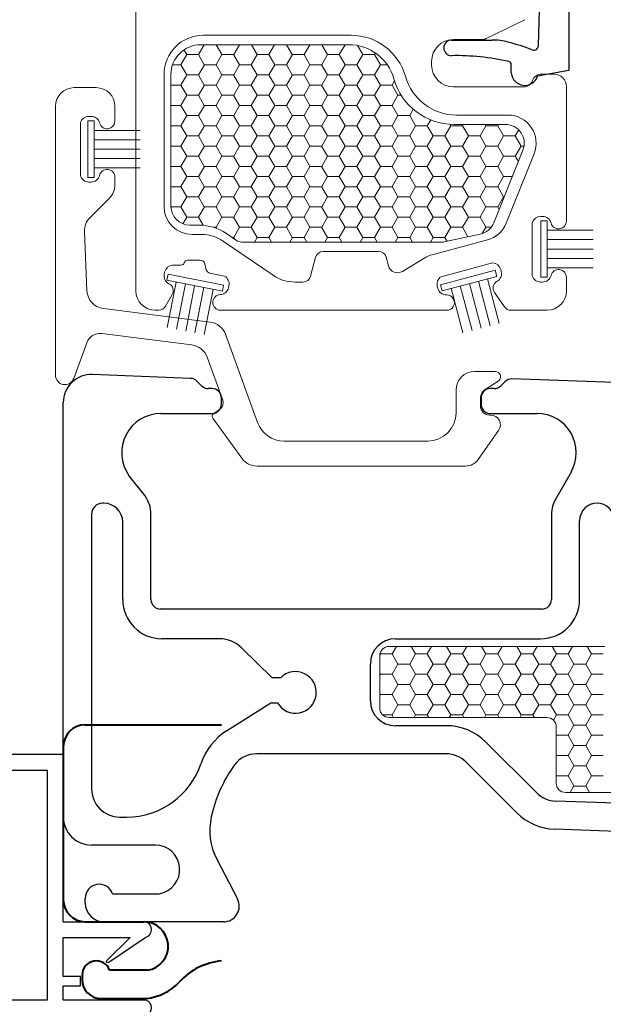
# Model space of a CAD drawing. Units: inches. Extents: x -498 to 909, y 157 to 829.
# Drawn here: x 551 to 553, y 274 to 277 of the extents above; entities that cross this region are included whole.
import ezdxf

# ---------------------------------------------------------------- set-up
doc = ezdxf.new("R2010")
doc.units = ezdxf.units.IN
doc.header["$MEASUREMENT"] = 0
for name, color, linetype, lineweight in [('1', 2, 'Continuous', 9), ('3', 3, 'Continuous', 18), ('4', 4, 'Continuous', 25), ('5', 5, 'Continuous', 30), ('Cross Section Frame', 255, 'Continuous', 40)]:
    doc.layers.add(name, color=color, linetype=linetype, lineweight=lineweight)
doc.layers.add('Drywall Return', color=6, linetype='Continuous')

# ---------------------------------------------------------------- blocks, each defined once
blk = doc.blocks.new('3254376484587')
at = {"color": 6}
for p, q in [((6521.7983, 2367.0287), (6521.7983, 2367.5637)), ((6521.7983, 2367.5637), (6522.2808, 2367.5637)), ((6522.2808, 2367.5137), (6521.8483, 2367.5137)), ((6521.8483, 2366.7787), (6521.8483, 2367.5137)), ((6521.7983, 2367.0287), (6521.5349, 2367.0287)), ((6521.5349, 2366.9787), (6521.6533, 2366.8987)), ((6521.7983, 2366.9787), (6521.585, 2366.9787)), ((6521.585, 2366.9787), (6521.6591, 2366.9045)), ((6521.7983, 2366.8537), (6521.7983, 2366.9787)), ((6521.7433, 2366.8237), (6521.7433, 2366.8537)), ((6521.7433, 2366.8537), (6521.7983, 2366.8537)), ((6521.7983, 2366.8237), (6521.7433, 2366.8237)), ((6521.7983, 2366.7787), (6521.7983, 2366.8237)), ((6521.7983, 2366.7787), (6521.5349, 2366.7787)), ((6522.3483, 2366.7787), (6521.8483, 2366.7787)), ((6522.3983, 2366.7287), (6521.5349, 2366.7287))]:
    blk.add_line(p, q, dxfattribs=at)
for centre, radius, start, end in [((6522.2717, 2367.5387), 0.0266, 289.9574, 70.0426), ((6521.5439, 2367.0037), 0.0266, 109.9574, 250.0426), ((6521.6562, 2366.9016), 0.00407, 224.931, 44.931), ((6521.5439, 2366.7537), 0.0266, 109.9574, 250.0426), ((6522.3483, 2366.7287), 0.05, 0, 90)]:
    blk.add_arc(centre, radius, start, end, dxfattribs=at)
blk = doc.blocks.new('3.4 Drywall Return')
at = {"layer": 'Drywall Return', "transparency": 33554559, "xscale": -1}
blk.add_blockref('3254376484587', (6521.6562, -2366.8975), dxfattribs=at)
blk = doc.blocks.new('*U246')
at = {"layer": 'Cross Section Frame', "transparency": 33554559}
for p, q in [((-0.0352, 0.7999), (0.4005, 0.7999)), ((-0.1052, 0.7299), (-0.1052, 0.2403)), ((-0.0352, 0.1703), (0.1518, 0.1703)), ((-0.0451, 0), (-0.0451, -0.015)), ((0.1643, 0.015), (0.0425, 0.015)), ((0.015, -0.0751), (0.1606, -0.0751))]:
    blk.add_line(p, q, dxfattribs=at)
for centre, radius, start, end in [((-0.0352, 0.7299), 0.07, 90, 180), ((-0.0352, 0.2403), 0.07, 180, 270), ((0.1518, 0.0922), 0.0781, 279.1845, 90), ((0, 0), 0.0451, 19.4712, 180), ((0.4193, -0.1612), 0.2071, 95.208, 138.2117), ((0.015, -0.015), 0.0601, 180, 270), ((0.1423, 0.0922), 0.1683, 276.2546, 316.7426)]:
    blk.add_arc(centre, radius, start, end, dxfattribs=at)
at = {"transparency": 33554687}
blk.add_blockref('3.4 Drywall Return', (0.0369, 0.0391), dxfattribs=at)

msp = doc.modelspace()

# ---------------------------------------------------------------- linework, layer by layer
at = {"layer": '1', "color": 5}
for p, q in [((551.51588, 276.19082), (551.51588, 277.69182)), ((552.75859, 277.05772), (552.63518, 276.99722)), ((551.73088, 277.00782), (552.20395, 277.00782)), ((552.62197, 276.99416), (552.53081, 276.99416)), ((552.46081, 276.92416), (552.46081, 276.91282)), ((551.60588, 276.46093), (551.60588, 276.88282)), ((552.81204, 276.88354), (552.85188, 276.88354)), ((552.53081, 276.84282), (552.75522, 276.84282)), ((552.89188, 276.84354), (552.89188, 276.75665)), ((552.54081, 276.75282), (552.70491, 276.75282)), ((552.89188, 276.75665), (552.89188, 276.41382)), ((552.78844, 276.62931), (552.69934, 276.40718)), ((552.8155, 276.42882), (552.80902, 276.42882)), ((552.78222, 276.4089), (552.78222, 276.23873)), ((551.72548, 276.37093), (551.69588, 276.37093)), ((552.6391, 276.35375), (552.46229, 276.30638)), ((551.95434, 276.24069), (551.79612, 276.34906)), ((552.09017, 276.29829), (552.07384, 276.23735)), ((552.29144, 276.31682), (552.11432, 276.31682)), ((552.32294, 276.27085), (552.31559, 276.29829)), ((552.43883, 276.29635), (552.3675, 276.25298)), ((551.66084, 276.27303), (551.63275, 276.27303)), ((551.67076, 276.2814), (551.6705, 276.28044)), ((551.72123, 276.28882), (551.68042, 276.28882)), ((551.74089, 276.25842), (551.73572, 276.2777)), ((552.65567, 276.28006), (552.49129, 276.23601)), ((552.68352, 276.25306), (552.68184, 276.25932)), ((551.6077, 276.25095), (551.60636, 276.24462)), ((551.79921, 276.23765), (551.75226, 276.24763)), ((552.89188, 276.23382), (552.89188, 276.19082)), ((551.81177, 276.20096), (551.81312, 276.20729)), ((552.0497, 276.21882), (552.02497, 276.21882)), ((552.479, 276.20497), (552.48067, 276.19871)), ((552.80902, 276.21882), (552.8155, 276.21882)), ((551.632, 276.17874), (551.61039, 276.14132)), ((552.69387, 276.13948), (552.66185, 276.18521)), ((551.58874, 276.12882), (551.57788, 276.12882)), ((552.50846, 276.12882), (551.78641, 276.12882)), ((552.82988, 276.12882), (552.71435, 276.12882))]:
    msp.add_line(p, q, dxfattribs=at)
at = {"layer": '1', "color": 2, "linetype": 'Continuous'}
for p, q in [((551.66945, 276.96134), (551.67823, 276.94613)), ((551.73412, 276.97782), (551.7158, 276.94608)), ((551.77243, 276.97782), (551.79073, 276.94613)), ((551.84662, 276.97782), (551.8283, 276.94608)), ((551.88493, 276.97782), (551.90323, 276.94613)), ((551.95912, 276.97782), (551.9408, 276.94608)), ((551.99743, 276.97782), (552.01573, 276.94613)), ((552.07162, 276.97782), (552.0533, 276.94608)), ((552.10993, 276.97782), (552.12823, 276.94613)), ((552.18412, 276.97782), (552.1658, 276.94608)), ((552.22395, 276.97518), (552.24073, 276.94613)), ((552.28126, 276.95121), (552.2783, 276.94608)), ((551.6783, 276.94608), (551.65955, 276.91361)), ((551.71572, 276.94605), (551.67822, 276.94605)), ((551.71573, 276.94613), (551.73448, 276.91365)), ((551.7908, 276.94608), (551.77205, 276.91361)), ((551.82822, 276.94605), (551.79072, 276.94605)), ((551.82823, 276.94613), (551.84698, 276.91365)), ((551.9033, 276.94608), (551.88455, 276.91361)), ((551.94072, 276.94605), (551.90322, 276.94605)), ((551.94073, 276.94613), (551.95948, 276.91365)), ((552.0158, 276.94608), (551.99705, 276.91361)), ((552.05322, 276.94605), (552.01572, 276.94605)), ((552.05323, 276.94613), (552.07198, 276.91365)), ((552.1283, 276.94608), (552.10955, 276.91361)), ((552.16572, 276.94605), (552.12822, 276.94605)), ((552.16573, 276.94613), (552.18448, 276.91365)), ((552.2408, 276.94608), (552.22205, 276.91361)), ((552.27822, 276.94605), (552.24072, 276.94605)), ((552.27823, 276.94613), (552.29698, 276.91365)), ((551.65947, 276.91357), (551.63303, 276.91357)), ((551.65948, 276.91365), (551.67823, 276.88118)), ((551.73455, 276.91361), (551.7158, 276.88113)), ((551.77197, 276.91357), (551.73447, 276.91357)), ((551.77198, 276.91365), (551.79073, 276.88118)), ((551.84705, 276.91361), (551.8283, 276.88113)), ((551.88447, 276.91357), (551.84697, 276.91357)), ((551.88448, 276.91365), (551.90323, 276.88118)), ((551.95955, 276.91361), (551.9408, 276.88113)), ((551.99697, 276.91357), (551.95947, 276.91357)), ((551.99698, 276.91365), (552.01573, 276.88118)), ((552.07205, 276.91361), (552.0533, 276.88113)), ((552.10947, 276.91357), (552.07197, 276.91357)), ((552.10948, 276.91365), (552.12823, 276.88118)), ((552.18455, 276.91361), (552.1658, 276.88113)), ((552.22197, 276.91357), (552.18447, 276.91357)), ((552.22198, 276.91365), (552.24073, 276.88118)), ((552.29705, 276.91361), (552.2783, 276.88113)), ((552.31905, 276.91357), (552.29697, 276.91357)), ((551.6783, 276.88113), (551.65955, 276.84866)), ((551.71572, 276.88109), (551.67822, 276.88109)), ((551.71573, 276.88118), (551.73448, 276.8487)), ((551.7908, 276.88113), (551.77205, 276.84866)), ((551.82822, 276.88109), (551.79072, 276.88109)), ((551.82823, 276.88118), (551.84698, 276.8487)), ((551.9033, 276.88113), (551.88455, 276.84866)), ((551.94072, 276.88109), (551.90322, 276.88109)), ((551.94073, 276.88118), (551.95948, 276.8487)), ((552.0158, 276.88113), (551.99705, 276.84866)), ((552.05322, 276.88109), (552.01572, 276.88109)), ((552.05323, 276.88118), (552.07198, 276.8487)), ((552.1283, 276.88113), (552.10955, 276.84866)), ((552.16572, 276.88109), (552.12822, 276.88109)), ((552.16573, 276.88118), (552.18448, 276.8487)), ((552.2408, 276.88113), (552.22205, 276.84866)), ((552.27822, 276.88109), (552.24072, 276.88109)), ((552.27823, 276.88118), (552.29698, 276.8487)), ((552.34229, 276.86206), (552.33455, 276.84866)), ((551.65947, 276.84862), (551.62791, 276.84862)), ((551.65948, 276.8487), (551.67823, 276.81623)), ((551.73455, 276.84866), (551.7158, 276.81618)), ((551.77197, 276.84862), (551.73447, 276.84862)), ((551.77198, 276.8487), (551.79073, 276.81623)), ((551.84705, 276.84866), (551.8283, 276.81618)), ((551.88447, 276.84862), (551.84697, 276.84862)), ((551.88448, 276.8487), (551.90323, 276.81623)), ((551.95955, 276.84866), (551.9408, 276.81618)), ((551.99697, 276.84862), (551.95947, 276.84862)), ((551.99698, 276.8487), (552.01573, 276.81623)), ((552.07205, 276.84866), (552.0533, 276.81618)), ((552.10947, 276.84862), (552.07197, 276.84862)), ((552.10948, 276.8487), (552.12823, 276.81623)), ((552.18455, 276.84866), (552.1658, 276.81618)), ((552.22197, 276.84862), (552.18447, 276.84862)), ((552.22198, 276.8487), (552.24073, 276.81623)), ((552.29705, 276.84866), (552.2783, 276.81618)), ((552.33447, 276.84862), (552.29697, 276.84862)), ((552.33448, 276.8487), (552.35323, 276.81623)), ((551.6783, 276.81618), (551.65955, 276.7837)), ((551.71572, 276.81614), (551.67822, 276.81614)), ((551.71573, 276.81623), (551.73448, 276.78375)), ((551.7908, 276.81618), (551.77205, 276.7837)), ((551.82822, 276.81614), (551.79072, 276.81614)), ((551.82823, 276.81623), (551.84698, 276.78375)), ((551.9033, 276.81618), (551.88455, 276.7837)), ((551.94072, 276.81614), (551.90322, 276.81614)), ((551.94073, 276.81623), (551.95948, 276.78375)), ((552.0158, 276.81618), (551.99705, 276.7837)), ((552.05322, 276.81614), (552.01572, 276.81614)), ((552.05323, 276.81623), (552.07198, 276.78375)), ((552.1283, 276.81618), (552.10955, 276.7837)), ((552.16572, 276.81614), (552.12822, 276.81614)), ((552.16573, 276.81623), (552.18448, 276.78375)), ((552.2408, 276.81618), (552.22205, 276.7837)), ((552.27822, 276.81614), (552.24072, 276.81614)), ((552.27823, 276.81623), (552.29698, 276.78375)), ((552.3533, 276.81618), (552.33455, 276.7837)), ((552.36366, 276.81614), (552.35322, 276.81614)), ((551.65947, 276.78367), (551.62791, 276.78367)), ((551.65948, 276.78375), (551.67823, 276.75127)), ((551.73455, 276.7837), (551.7158, 276.75123)), ((551.77197, 276.78367), (551.73447, 276.78367)), ((551.77198, 276.78375), (551.79073, 276.75127)), ((551.84705, 276.7837), (551.8283, 276.75123)), ((551.88447, 276.78367), (551.84697, 276.78367)), ((551.88448, 276.78375), (551.90323, 276.75127)), ((551.95955, 276.7837), (551.9408, 276.75123)), ((551.99697, 276.78367), (551.95947, 276.78367)), ((551.99698, 276.78375), (552.01573, 276.75127)), ((552.07205, 276.7837), (552.0533, 276.75123)), ((552.10947, 276.78367), (552.07197, 276.78367)), ((552.10948, 276.78375), (552.12823, 276.75127)), ((552.18455, 276.7837), (552.1658, 276.75123)), ((552.22197, 276.78367), (552.18447, 276.78367)), ((552.22198, 276.78375), (552.24073, 276.75127)), ((552.29705, 276.7837), (552.2783, 276.75123)), ((552.33447, 276.78367), (552.29697, 276.78367)), ((552.33448, 276.78375), (552.35323, 276.75127)), ((552.40236, 276.77124), (552.3908, 276.75123)), ((551.6783, 276.75123), (551.65955, 276.71875)), ((551.71572, 276.75119), (551.67822, 276.75119)), ((551.71573, 276.75127), (551.73448, 276.7188)), ((551.7908, 276.75123), (551.77205, 276.71875)), ((551.82822, 276.75119), (551.79072, 276.75119)), ((551.82823, 276.75127), (551.84698, 276.7188)), ((551.9033, 276.75123), (551.88455, 276.71875)), ((551.94072, 276.75119), (551.90322, 276.75119)), ((551.94073, 276.75127), (551.95948, 276.7188)), ((552.0158, 276.75123), (551.99705, 276.71875)), ((552.05322, 276.75119), (552.01572, 276.75119)), ((552.05323, 276.75127), (552.07198, 276.7188)), ((552.1283, 276.75123), (552.10955, 276.71875)), ((552.16572, 276.75119), (552.12822, 276.75119)), ((552.16573, 276.75127), (552.18448, 276.7188)), ((552.2408, 276.75123), (552.22205, 276.71875)), ((552.27822, 276.75119), (552.24072, 276.75119)), ((552.27823, 276.75127), (552.29698, 276.7188)), ((552.3533, 276.75123), (552.33455, 276.71875)), ((552.39072, 276.75119), (552.35322, 276.75119)), ((552.39073, 276.75127), (552.40948, 276.7188)), ((552.45783, 276.73742), (552.44705, 276.71875)), ((551.65947, 276.71871), (551.62791, 276.71871)), ((551.65948, 276.7188), (551.67823, 276.68632)), ((551.73455, 276.71875), (551.7158, 276.68628)), ((551.77197, 276.71871), (551.73447, 276.71871)), ((551.77198, 276.7188), (551.79073, 276.68632)), ((551.84705, 276.71875), (551.8283, 276.68628)), ((551.88447, 276.71871), (551.84697, 276.71871)), ((551.88448, 276.7188), (551.90323, 276.68632)), ((551.95955, 276.71875), (551.9408, 276.68628)), ((551.99697, 276.71871), (551.95947, 276.71871)), ((551.99698, 276.7188), (552.01573, 276.68632)), ((552.07205, 276.71875), (552.0533, 276.68628)), ((552.10947, 276.71871), (552.07197, 276.71871)), ((552.10948, 276.7188), (552.12823, 276.68632)), ((552.18455, 276.71875), (552.1658, 276.68628)), ((552.22197, 276.71871), (552.18447, 276.71871)), ((552.22198, 276.7188), (552.24073, 276.68632)), ((552.29705, 276.71875), (552.2783, 276.68628)), ((552.33447, 276.71871), (552.29697, 276.71871)), ((552.33448, 276.7188), (552.35323, 276.68632)), ((552.40955, 276.71875), (552.3908, 276.68628)), ((552.44697, 276.71871), (552.40947, 276.71871)), ((552.44698, 276.7188), (552.46573, 276.68632)), ((552.52205, 276.71875), (552.5033, 276.68628)), ((552.5194, 276.72327), (552.52198, 276.7188)), ((552.55947, 276.71871), (552.52197, 276.71871)), ((552.55948, 276.7188), (552.57823, 276.68632)), ((552.5619, 276.72282), (552.55955, 276.71875)), ((552.63455, 276.71875), (552.6158, 276.68628)), ((552.63216, 276.72282), (552.63448, 276.7188)), ((552.67197, 276.71871), (552.63447, 276.71871)), ((552.67198, 276.7188), (552.69073, 276.68632)), ((552.6744, 276.72282), (552.67205, 276.71875)), ((552.73929, 276.70532), (552.7283, 276.68628)), ((551.6783, 276.68628), (551.65955, 276.6538)), ((551.71572, 276.68624), (551.67822, 276.68624)), ((551.71573, 276.68632), (551.73448, 276.65385)), ((551.7908, 276.68628), (551.77205, 276.6538)), ((551.82822, 276.68624), (551.79072, 276.68624)), ((551.82823, 276.68632), (551.84698, 276.65385)), ((551.9033, 276.68628), (551.88455, 276.6538)), ((551.94072, 276.68624), (551.90322, 276.68624)), ((551.94073, 276.68632), (551.95948, 276.65385)), ((552.0158, 276.68628), (551.99705, 276.6538)), ((552.05322, 276.68624), (552.01572, 276.68624)), ((552.05323, 276.68632), (552.07198, 276.65385)), ((552.1283, 276.68628), (552.10955, 276.6538)), ((552.16572, 276.68624), (552.12822, 276.68624)), ((552.16573, 276.68632), (552.18448, 276.65385)), ((552.2408, 276.68628), (552.22205, 276.6538)), ((552.27822, 276.68624), (552.24072, 276.68624)), ((552.27823, 276.68632), (552.29698, 276.65385)), ((552.3533, 276.68628), (552.33455, 276.6538)), ((552.39072, 276.68624), (552.35322, 276.68624)), ((552.39073, 276.68632), (552.40948, 276.65385)), ((552.4658, 276.68628), (552.44705, 276.6538)), ((552.50322, 276.68624), (552.46572, 276.68624)), ((552.50323, 276.68632), (552.52198, 276.65385)), ((552.5783, 276.68628), (552.55955, 276.6538)), ((552.61572, 276.68624), (552.57822, 276.68624)), ((552.61573, 276.68632), (552.63448, 276.65385)), ((552.6908, 276.68628), (552.67205, 276.6538)), ((552.72822, 276.68624), (552.69072, 276.68624)), ((552.72823, 276.68632), (552.74698, 276.65385)), ((551.65947, 276.65376), (551.62791, 276.65376)), ((551.65948, 276.65385), (551.67823, 276.62137)), ((551.73455, 276.6538), (551.7158, 276.62132)), ((551.77197, 276.65376), (551.73447, 276.65376)), ((551.77198, 276.65385), (551.79073, 276.62137)), ((551.84705, 276.6538), (551.8283, 276.62132)), ((551.88447, 276.65376), (551.84697, 276.65376)), ((551.88448, 276.65385), (551.90323, 276.62137)), ((551.95955, 276.6538), (551.9408, 276.62132)), ((551.99697, 276.65376), (551.95947, 276.65376)), ((551.99698, 276.65385), (552.01573, 276.62137)), ((552.07205, 276.6538), (552.0533, 276.62132)), ((552.10947, 276.65376), (552.07197, 276.65376)), ((552.10948, 276.65385), (552.12823, 276.62137)), ((552.18455, 276.6538), (552.1658, 276.62132)), ((552.22197, 276.65376), (552.18447, 276.65376)), ((552.22198, 276.65385), (552.24073, 276.62137)), ((552.29705, 276.6538), (552.2783, 276.62132)), ((552.33447, 276.65376), (552.29697, 276.65376)), ((552.33448, 276.65385), (552.35323, 276.62137)), ((552.40955, 276.6538), (552.3908, 276.62132)), ((552.44697, 276.65376), (552.40947, 276.65376)), ((552.44698, 276.65385), (552.46573, 276.62137)), ((552.52205, 276.6538), (552.5033, 276.62132)), ((552.55947, 276.65376), (552.52197, 276.65376)), ((552.55948, 276.65385), (552.57823, 276.62137)), ((552.63455, 276.6538), (552.6158, 276.62132)), ((552.67197, 276.65376), (552.63447, 276.65376)), ((552.67198, 276.65385), (552.69073, 276.62137)), ((552.74705, 276.6538), (552.7283, 276.62132)), ((552.75625, 276.65376), (552.74697, 276.65376)), ((551.6783, 276.62132), (551.65955, 276.58885)), ((551.71572, 276.62129), (551.67822, 276.62129)), ((551.71573, 276.62137), (551.73448, 276.58889)), ((551.7908, 276.62132), (551.77205, 276.58885)), ((551.82822, 276.62129), (551.79072, 276.62129)), ((551.82823, 276.62137), (551.84698, 276.58889)), ((551.9033, 276.62132), (551.88455, 276.58885)), ((551.94072, 276.62129), (551.90322, 276.62129)), ((551.94073, 276.62137), (551.95948, 276.58889)), ((552.0158, 276.62132), (551.99705, 276.58885)), ((552.05322, 276.62129), (552.01572, 276.62129)), ((552.05323, 276.62137), (552.07198, 276.58889)), ((552.1283, 276.62132), (552.10955, 276.58885)), ((552.16572, 276.62129), (552.12822, 276.62129)), ((552.16573, 276.62137), (552.18448, 276.58889)), ((552.2408, 276.62132), (552.22205, 276.58885)), ((552.27822, 276.62129), (552.24072, 276.62129)), ((552.27823, 276.62137), (552.29698, 276.58889)), ((552.3533, 276.62132), (552.33455, 276.58885)), ((552.39072, 276.62129), (552.35322, 276.62129)), ((552.39073, 276.62137), (552.40948, 276.58889)), ((552.4658, 276.62132), (552.44705, 276.58885)), ((552.50322, 276.62129), (552.46572, 276.62129)), ((552.50323, 276.62137), (552.52198, 276.58889)), ((552.5783, 276.62132), (552.55955, 276.58885)), ((552.61572, 276.62129), (552.57822, 276.62129)), ((552.61573, 276.62137), (552.63448, 276.58889)), ((552.6908, 276.62132), (552.67205, 276.58885)), ((552.72822, 276.62129), (552.69072, 276.62129)), ((552.72823, 276.62137), (552.7381, 276.60427)), ((551.65947, 276.58881), (551.62791, 276.58881)), ((551.65948, 276.58889), (551.67823, 276.55642)), ((551.73455, 276.58885), (551.7158, 276.55637)), ((551.77197, 276.58881), (551.73447, 276.58881)), ((551.77198, 276.58889), (551.79073, 276.55642)), ((551.84705, 276.58885), (551.8283, 276.55637)), ((551.88447, 276.58881), (551.84697, 276.58881)), ((551.88448, 276.58889), (551.90323, 276.55642)), ((551.95955, 276.58885), (551.9408, 276.55637)), ((551.99697, 276.58881), (551.95947, 276.58881)), ((551.99698, 276.58889), (552.01573, 276.55642)), ((552.07205, 276.58885), (552.0533, 276.55637)), ((552.10947, 276.58881), (552.07197, 276.58881)), ((552.10948, 276.58889), (552.12823, 276.55642)), ((552.18455, 276.58885), (552.1658, 276.55637)), ((552.22197, 276.58881), (552.18447, 276.58881)), ((552.22198, 276.58889), (552.24073, 276.55642)), ((552.29705, 276.58885), (552.2783, 276.55637)), ((552.33447, 276.58881), (552.29697, 276.58881)), ((552.33448, 276.58889), (552.35323, 276.55642)), ((552.40955, 276.58885), (552.3908, 276.55637)), ((552.44697, 276.58881), (552.40947, 276.58881)), ((552.44698, 276.58889), (552.46573, 276.55642)), ((552.52205, 276.58885), (552.5033, 276.55637)), ((552.55947, 276.58881), (552.52197, 276.58881)), ((552.55948, 276.58889), (552.57823, 276.55642)), ((552.63455, 276.58885), (552.6158, 276.55637)), ((552.67197, 276.58881), (552.63447, 276.58881)), ((552.67198, 276.58889), (552.69073, 276.55642)), ((551.6783, 276.55637), (551.65955, 276.5239)), ((551.71572, 276.55633), (551.67822, 276.55633)), ((551.71573, 276.55642), (551.73448, 276.52394)), ((551.7908, 276.55637), (551.77205, 276.5239)), ((551.82822, 276.55633), (551.79072, 276.55633)), ((551.82823, 276.55642), (551.84698, 276.52394)), ((551.9033, 276.55637), (551.88455, 276.5239)), ((551.94072, 276.55633), (551.90322, 276.55633)), ((551.94073, 276.55642), (551.95948, 276.52394)), ((552.0158, 276.55637), (551.99705, 276.5239)), ((552.05322, 276.55633), (552.01572, 276.55633)), ((552.05323, 276.55642), (552.07198, 276.52394)), ((552.1283, 276.55637), (552.10955, 276.5239)), ((552.16572, 276.55633), (552.12822, 276.55633)), ((552.16573, 276.55642), (552.18448, 276.52394)), ((552.2408, 276.55637), (552.22205, 276.5239)), ((552.27822, 276.55633), (552.24072, 276.55633)), ((552.27823, 276.55642), (552.29698, 276.52394)), ((552.3533, 276.55637), (552.33455, 276.5239)), ((552.39072, 276.55633), (552.35322, 276.55633)), ((552.39073, 276.55642), (552.40948, 276.52394)), ((552.4658, 276.55637), (552.44705, 276.5239)), ((552.50322, 276.55633), (552.46572, 276.55633)), ((552.50323, 276.55642), (552.52198, 276.52394)), ((552.5783, 276.55637), (552.55955, 276.5239)), ((552.61572, 276.55633), (552.57822, 276.55633)), ((552.61573, 276.55642), (552.63448, 276.52394)), ((552.6908, 276.55637), (552.67205, 276.5239)), ((552.71888, 276.55633), (552.69072, 276.55633)), ((551.65947, 276.52386), (551.62791, 276.52386)), ((551.65948, 276.52394), (551.67823, 276.49147)), ((551.73455, 276.5239), (551.7158, 276.49142)), ((551.77197, 276.52386), (551.73447, 276.52386)), ((551.77198, 276.52394), (551.79073, 276.49147)), ((551.84705, 276.5239), (551.8283, 276.49142)), ((551.88447, 276.52386), (551.84697, 276.52386)), ((551.88448, 276.52394), (551.90323, 276.49147)), ((551.95955, 276.5239), (551.9408, 276.49142)), ((551.99697, 276.52386), (551.95947, 276.52386)), ((551.99698, 276.52394), (552.01573, 276.49147)), ((552.07205, 276.5239), (552.0533, 276.49142)), ((552.10947, 276.52386), (552.07197, 276.52386)), ((552.10948, 276.52394), (552.12823, 276.49147)), ((552.18455, 276.5239), (552.1658, 276.49142)), ((552.22197, 276.52386), (552.18447, 276.52386)), ((552.22198, 276.52394), (552.24073, 276.49147)), ((552.29705, 276.5239), (552.2783, 276.49142)), ((552.33447, 276.52386), (552.29697, 276.52386)), ((552.33448, 276.52394), (552.35323, 276.49147)), ((552.40955, 276.5239), (552.3908, 276.49142)), ((552.44697, 276.52386), (552.40947, 276.52386)), ((552.44698, 276.52394), (552.46573, 276.49147)), ((552.52205, 276.5239), (552.5033, 276.49142)), ((552.55947, 276.52386), (552.52197, 276.52386)), ((552.55948, 276.52394), (552.57823, 276.49147)), ((552.63455, 276.5239), (552.6158, 276.49142)), ((552.67197, 276.52386), (552.63447, 276.52386)), ((552.67198, 276.52394), (552.69073, 276.49147)), ((551.6783, 276.49142), (551.65955, 276.45894)), ((551.71572, 276.49138), (551.67822, 276.49138)), ((551.71573, 276.49147), (551.73448, 276.45899)), ((551.7908, 276.49142), (551.77205, 276.45894)), ((551.82822, 276.49138), (551.79072, 276.49138)), ((551.82823, 276.49147), (551.84698, 276.45899)), ((551.9033, 276.49142), (551.88455, 276.45894)), ((551.94072, 276.49138), (551.90322, 276.49138)), ((551.94073, 276.49147), (551.95948, 276.45899)), ((552.0158, 276.49142), (551.99705, 276.45894)), ((552.05322, 276.49138), (552.01572, 276.49138)), ((552.05323, 276.49147), (552.07198, 276.45899)), ((552.1283, 276.49142), (552.10955, 276.45894)), ((552.16572, 276.49138), (552.12822, 276.49138)), ((552.16573, 276.49147), (552.18448, 276.45899)), ((552.2408, 276.49142), (552.22205, 276.45894)), ((552.27822, 276.49138), (552.24072, 276.49138)), ((552.27823, 276.49147), (552.29698, 276.45899)), ((552.3533, 276.49142), (552.33455, 276.45894)), ((552.39072, 276.49138), (552.35322, 276.49138)), ((552.39073, 276.49147), (552.40948, 276.45899)), ((552.4658, 276.49142), (552.44705, 276.45894)), ((552.50322, 276.49138), (552.46572, 276.49138)), ((552.50323, 276.49147), (552.52198, 276.45899)), ((552.5783, 276.49142), (552.55955, 276.45894)), ((552.61572, 276.49138), (552.57822, 276.49138)), ((552.61573, 276.49147), (552.63448, 276.45899)), ((552.6908, 276.49142), (552.67205, 276.45894)), ((552.69282, 276.49138), (552.69072, 276.49138)), ((551.65947, 276.45891), (551.62795, 276.45891)), ((551.65948, 276.45899), (551.67823, 276.42651)), ((551.73455, 276.45894), (551.7158, 276.42647)), ((551.77197, 276.45891), (551.73447, 276.45891)), ((551.77198, 276.45899), (551.79073, 276.42651)), ((551.84705, 276.45894), (551.8283, 276.42647)), ((551.88447, 276.45891), (551.84697, 276.45891)), ((551.88448, 276.45899), (551.90323, 276.42651)), ((551.95955, 276.45894), (551.9408, 276.42647)), ((551.99697, 276.45891), (551.95947, 276.45891)), ((551.99698, 276.45899), (552.01573, 276.42651)), ((552.07205, 276.45894), (552.0533, 276.42647)), ((552.10947, 276.45891), (552.07197, 276.45891)), ((552.10948, 276.45899), (552.12823, 276.42651)), ((552.18455, 276.45894), (552.1658, 276.42647)), ((552.22197, 276.45891), (552.18447, 276.45891)), ((552.22198, 276.45899), (552.24073, 276.42651)), ((552.29705, 276.45894), (552.2783, 276.42647)), ((552.33447, 276.45891), (552.29697, 276.45891)), ((552.33448, 276.45899), (552.35323, 276.42651)), ((552.40955, 276.45894), (552.3908, 276.42647)), ((552.44697, 276.45891), (552.40947, 276.45891)), ((552.44698, 276.45899), (552.46573, 276.42651)), ((552.52205, 276.45894), (552.5033, 276.42647)), ((552.55947, 276.45891), (552.52197, 276.45891)), ((552.55948, 276.45899), (552.57823, 276.42651)), ((552.63455, 276.45894), (552.6158, 276.42647)), ((552.67197, 276.45891), (552.63447, 276.45891)), ((552.67198, 276.45899), (552.67661, 276.45097)), ((551.6783, 276.42647), (551.66596, 276.40509)), ((551.71572, 276.42643), (551.67822, 276.42643)), ((551.71573, 276.42651), (551.73083, 276.40036)), ((551.7908, 276.42647), (551.77205, 276.39399)), ((551.82822, 276.42643), (551.79072, 276.42643)), ((551.82823, 276.42651), (551.84698, 276.39404)), ((551.9033, 276.42647), (551.88455, 276.39399)), ((551.94072, 276.42643), (551.90322, 276.42643)), ((551.94073, 276.42651), (551.95948, 276.39404)), ((552.0158, 276.42647), (551.99705, 276.39399)), ((552.05322, 276.42643), (552.01572, 276.42643)), ((552.05323, 276.42651), (552.07198, 276.39404)), ((552.1283, 276.42647), (552.10955, 276.39399)), ((552.16572, 276.42643), (552.12822, 276.42643)), ((552.16573, 276.42651), (552.18448, 276.39404)), ((552.2408, 276.42647), (552.22205, 276.39399)), ((552.27822, 276.42643), (552.24072, 276.42643)), ((552.27823, 276.42651), (552.29698, 276.39404)), ((552.3533, 276.42647), (552.33455, 276.39399)), ((552.39072, 276.42643), (552.35322, 276.42643)), ((552.39073, 276.42651), (552.40948, 276.39404)), ((552.4658, 276.42647), (552.44705, 276.39399)), ((552.50322, 276.42643), (552.46572, 276.42643)), ((552.50323, 276.42651), (552.52198, 276.39404)), ((552.5783, 276.42647), (552.55955, 276.39399)), ((552.61572, 276.42643), (552.57822, 276.42643)), ((552.61573, 276.42651), (552.63448, 276.39404)), ((551.77197, 276.39395), (551.76348, 276.39395)), ((551.77198, 276.39404), (551.7742, 276.39019)), ((551.84705, 276.39399), (551.8283, 276.36152)), ((551.88447, 276.39395), (551.84697, 276.39395)), ((551.88448, 276.39404), (551.90323, 276.36156)), ((551.95955, 276.39399), (551.9408, 276.36152)), ((551.99697, 276.39395), (551.95947, 276.39395)), ((551.99698, 276.39404), (552.01573, 276.36156)), ((552.07205, 276.39399), (552.0533, 276.36152)), ((552.10947, 276.39395), (552.07197, 276.39395)), ((552.10948, 276.39404), (552.12823, 276.36156)), ((552.18455, 276.39399), (552.1658, 276.36152)), ((552.22197, 276.39395), (552.18447, 276.39395)), ((552.22198, 276.39404), (552.24073, 276.36156)), ((552.29705, 276.39399), (552.2783, 276.36152)), ((552.33447, 276.39395), (552.29697, 276.39395)), ((552.33448, 276.39404), (552.35323, 276.36156)), ((552.40955, 276.39399), (552.3908, 276.36152)), ((552.44697, 276.39395), (552.40947, 276.39395)), ((552.44698, 276.39404), (552.46573, 276.36156)), ((552.52205, 276.39399), (552.5033, 276.36152)), ((552.55947, 276.39395), (552.52197, 276.39395)), ((552.55948, 276.39404), (552.57702, 276.36366)), ((552.63455, 276.39399), (552.62289, 276.3738)), ((552.65127, 276.39395), (552.63447, 276.39395)), ((551.82822, 276.36148), (551.8231, 276.36148)), ((551.82823, 276.36156), (551.83166, 276.35561)), ((551.9033, 276.36152), (551.89481, 276.34682)), ((551.94072, 276.36148), (551.90322, 276.36148)), ((551.94073, 276.36156), (551.94924, 276.34682)), ((552.0158, 276.36152), (552.00731, 276.34682)), ((552.05322, 276.36148), (552.01572, 276.36148)), ((552.05323, 276.36156), (552.06174, 276.34682)), ((552.1283, 276.36152), (552.11981, 276.34682)), ((552.16572, 276.36148), (552.12822, 276.36148)), ((552.16573, 276.36156), (552.17424, 276.34682)), ((552.2408, 276.36152), (552.23231, 276.34682)), ((552.27822, 276.36148), (552.24072, 276.36148)), ((552.27823, 276.36156), (552.28674, 276.34682)), ((552.3533, 276.36152), (552.34481, 276.34682)), ((552.39072, 276.36148), (552.35322, 276.36148)), ((552.39073, 276.36156), (552.39924, 276.34682)), ((552.4658, 276.36152), (552.45731, 276.34682)), ((552.50322, 276.36148), (552.46572, 276.36148)), ((552.50323, 276.36156), (552.51022, 276.34946)), ((552.29705, 275.03), (552.29521, 275.02681)), ((552.29607, 275.03162), (552.29698, 275.03005)), ((552.33447, 275.02996), (552.29697, 275.02996)), ((552.33448, 275.03005), (552.35323, 274.99757)), ((552.34837, 275.05393), (552.33455, 275.03)), ((552.40955, 275.03), (552.3908, 274.99753)), ((552.39569, 275.05393), (552.40948, 275.03005)), ((552.44697, 275.02996), (552.40947, 275.02996)), ((552.44698, 275.03005), (552.46573, 274.99757)), ((552.46087, 275.05393), (552.44705, 275.03)), ((552.52205, 275.03), (552.5033, 274.99753)), ((552.50819, 275.05393), (552.52198, 275.03005)), ((552.55947, 275.02996), (552.52197, 275.02996)), ((552.55948, 275.03005), (552.57823, 274.99757)), ((552.57337, 275.05393), (552.55955, 275.03)), ((552.63455, 275.03), (552.6158, 274.99753)), ((552.62069, 275.05393), (552.63448, 275.03005)), ((552.67197, 275.02996), (552.63447, 275.02996)), ((552.67198, 275.03005), (552.69073, 274.99757)), ((552.68587, 275.05393), (552.67205, 275.03)), ((552.74705, 275.03), (552.7283, 274.99753)), ((552.73319, 275.05393), (552.74698, 275.03005)), ((552.78447, 275.02996), (552.74697, 275.02996)), ((552.78448, 275.03005), (552.80323, 274.99757)), ((552.79837, 275.05393), (552.78455, 275.03)), ((552.85955, 275.03), (552.8408, 274.99753)), ((552.84569, 275.05393), (552.85948, 275.03005)), ((552.89697, 275.02996), (552.85947, 275.02996)), ((552.89698, 275.03005), (552.91573, 274.99757)), ((552.91087, 275.05393), (552.89705, 275.03)), ((552.97205, 275.03), (552.9533, 274.99753)), ((552.95819, 275.05393), (552.97198, 275.03005)), ((553.00947, 275.02996), (552.97197, 275.02996)), ((552.29507, 274.96841), (552.29698, 274.9651)), ((552.3533, 274.99753), (552.33455, 274.96505)), ((552.39072, 274.99749), (552.35322, 274.99749)), ((552.39073, 274.99757), (552.40948, 274.9651)), ((552.4658, 274.99753), (552.44705, 274.96505)), ((552.50322, 274.99749), (552.46572, 274.99749)), ((552.50323, 274.99757), (552.52198, 274.9651)), ((552.5783, 274.99753), (552.55955, 274.96505)), ((552.61572, 274.99749), (552.57822, 274.99749)), ((552.61573, 274.99757), (552.63448, 274.9651)), ((552.6908, 274.99753), (552.67205, 274.96505)), ((552.72822, 274.99749), (552.69072, 274.99749)), ((552.72823, 274.99757), (552.74698, 274.9651)), ((552.8033, 274.99753), (552.78455, 274.96505)), ((552.84072, 274.99749), (552.80322, 274.99749)), ((552.84073, 274.99757), (552.85948, 274.9651)), ((552.9158, 274.99753), (552.89705, 274.96505)), ((552.95322, 274.99749), (552.91572, 274.99749)), ((552.95323, 274.99757), (552.97198, 274.9651)), ((552.29705, 274.96505), (552.29507, 274.96162)), ((552.33447, 274.96501), (552.29697, 274.96501)), ((552.33448, 274.9651), (552.35323, 274.93262)), ((552.40955, 274.96505), (552.3908, 274.93258)), ((552.44697, 274.96501), (552.40947, 274.96501)), ((552.44698, 274.9651), (552.46573, 274.93262)), ((552.52205, 274.96505), (552.5033, 274.93258)), ((552.55947, 274.96501), (552.52197, 274.96501)), ((552.55948, 274.9651), (552.57823, 274.93262)), ((552.63455, 274.96505), (552.6158, 274.93258)), ((552.67197, 274.96501), (552.63447, 274.96501)), ((552.67198, 274.9651), (552.69073, 274.93262)), ((552.74705, 274.96505), (552.7283, 274.93258)), ((552.78447, 274.96501), (552.74697, 274.96501)), ((552.78448, 274.9651), (552.80323, 274.93262)), ((552.85955, 274.96505), (552.8408, 274.93258)), ((552.89697, 274.96501), (552.85947, 274.96501)), ((552.89698, 274.9651), (552.91573, 274.93262)), ((552.97205, 274.96505), (552.9533, 274.93258)), ((553.00947, 274.96501), (552.97197, 274.96501)), ((552.3533, 274.93258), (552.33455, 274.9001)), ((552.39072, 274.93254), (552.35322, 274.93254)), ((552.39073, 274.93262), (552.40948, 274.90014)), ((552.4658, 274.93258), (552.44705, 274.9001)), ((552.50322, 274.93254), (552.46572, 274.93254)), ((552.50323, 274.93262), (552.52198, 274.90014)), ((552.5783, 274.93258), (552.55955, 274.9001)), ((552.61572, 274.93254), (552.57822, 274.93254)), ((552.61573, 274.93262), (552.63448, 274.90014)), ((552.6908, 274.93258), (552.67205, 274.9001)), ((552.72822, 274.93254), (552.69072, 274.93254)), ((552.72823, 274.93262), (552.74698, 274.90014)), ((552.8033, 274.93258), (552.78455, 274.9001)), ((552.84072, 274.93254), (552.80322, 274.93254)), ((552.84073, 274.93262), (552.85948, 274.90014)), ((552.9158, 274.93258), (552.89705, 274.9001)), ((552.95322, 274.93254), (552.91572, 274.93254)), ((552.95323, 274.93262), (552.97198, 274.90014)), ((552.29507, 274.90346), (552.29698, 274.90014)), ((552.29705, 274.9001), (552.29507, 274.89667)), ((552.33447, 274.90006), (552.29697, 274.90006)), ((552.33448, 274.90014), (552.35323, 274.86767)), ((552.40955, 274.9001), (552.3908, 274.86762)), ((552.44697, 274.90006), (552.40947, 274.90006)), ((552.44698, 274.90014), (552.46573, 274.86767)), ((552.52205, 274.9001), (552.5033, 274.86762)), ((552.55947, 274.90006), (552.52197, 274.90006)), ((552.55948, 274.90014), (552.57823, 274.86767)), ((552.63455, 274.9001), (552.6158, 274.86762)), ((552.67197, 274.90006), (552.63447, 274.90006)), ((552.67198, 274.90014), (552.69073, 274.86767)), ((552.74705, 274.9001), (552.7283, 274.86762)), ((552.78447, 274.90006), (552.74697, 274.90006)), ((552.78448, 274.90014), (552.80323, 274.86767)), ((552.85955, 274.9001), (552.8408, 274.86762)), ((552.89697, 274.90006), (552.85947, 274.90006)), ((552.89698, 274.90014), (552.91573, 274.86767)), ((552.97205, 274.9001), (552.9533, 274.86762)), ((553.00947, 274.90006), (552.97197, 274.90006)), ((552.3533, 274.86762), (552.33455, 274.83515)), ((552.39072, 274.86759), (552.35322, 274.86759)), ((552.39073, 274.86767), (552.40948, 274.83519)), ((552.4658, 274.86762), (552.44705, 274.83515)), ((552.50322, 274.86759), (552.46572, 274.86759)), ((552.50323, 274.86767), (552.52198, 274.83519)), ((552.5783, 274.86762), (552.55955, 274.83515)), ((552.61572, 274.86759), (552.57822, 274.86759)), ((552.61573, 274.86767), (552.63448, 274.83519)), ((552.6908, 274.86762), (552.67205, 274.83515)), ((552.72822, 274.86759), (552.69072, 274.86759)), ((552.72823, 274.86767), (552.74698, 274.83519)), ((552.8033, 274.86762), (552.78455, 274.83515)), ((552.84072, 274.86759), (552.80322, 274.86759)), ((552.84073, 274.86767), (552.85948, 274.83519)), ((552.9158, 274.86762), (552.89705, 274.83515)), ((552.95322, 274.86759), (552.91572, 274.86759)), ((552.95323, 274.86767), (552.97198, 274.83519)), ((552.33447, 274.83511), (552.30436, 274.83511)), ((552.33448, 274.83519), (552.33931, 274.82682)), ((552.40955, 274.83515), (552.40474, 274.82682)), ((552.44697, 274.83511), (552.40947, 274.83511)), ((552.44698, 274.83519), (552.45181, 274.82682)), ((552.52205, 274.83515), (552.51724, 274.82682)), ((552.55947, 274.83511), (552.52197, 274.83511)), ((552.55948, 274.83519), (552.56431, 274.82682)), ((552.63455, 274.83515), (552.62974, 274.82682)), ((552.67197, 274.83511), (552.63447, 274.83511)), ((552.67198, 274.83519), (552.67681, 274.82682)), ((552.74705, 274.83515), (552.74224, 274.82682)), ((552.78447, 274.83511), (552.74697, 274.83511)), ((552.78448, 274.83519), (552.78931, 274.82682)), ((552.85955, 274.83515), (552.84984, 274.81834)), ((552.89697, 274.83511), (552.85947, 274.83511)), ((552.89698, 274.83519), (552.91573, 274.80272)), ((552.97205, 274.83515), (552.9533, 274.80267)), ((553.00947, 274.83511), (552.97197, 274.83511)), ((552.9158, 274.80267), (552.89705, 274.7702)), ((552.95322, 274.80263), (552.91572, 274.80263)), ((552.95323, 274.80272), (552.97198, 274.77024)), ((552.85894, 274.77118), (552.85948, 274.77024)), ((552.85955, 274.7702), (552.85894, 274.76914)), ((552.89697, 274.77016), (552.85947, 274.77016)), ((552.89698, 274.77024), (552.91573, 274.73777)), ((552.97205, 274.7702), (552.9533, 274.73772)), ((553.00947, 274.77016), (552.97197, 274.77016)), ((552.9158, 274.73772), (552.89705, 274.70524)), ((552.95322, 274.73768), (552.91572, 274.73768)), ((552.95323, 274.73777), (552.97198, 274.70529)), ((552.85894, 274.70622), (552.85948, 274.70529)), ((552.85955, 274.70524), (552.85894, 274.70419)), ((552.89697, 274.70521), (552.85947, 274.70521)), ((552.89698, 274.70529), (552.91573, 274.67281)), ((552.97205, 274.70524), (552.9533, 274.67277)), ((553.00947, 274.70521), (552.97197, 274.70521)), ((552.9158, 274.67277), (552.89705, 274.64029)), ((552.95322, 274.67273), (552.91572, 274.67273)), ((552.95323, 274.67281), (552.97198, 274.64034)), ((552.85894, 274.64127), (552.85948, 274.64034)), ((552.85955, 274.64029), (552.85894, 274.63924)), ((552.89697, 274.64025), (552.85947, 274.64025)), ((552.89698, 274.64034), (552.91573, 274.60786)), ((552.97205, 274.64029), (552.9533, 274.60782)), ((553.00947, 274.64025), (552.97197, 274.64025)), ((552.9158, 274.60782), (552.90393, 274.58726)), ((552.95322, 274.60778), (552.91572, 274.60778)), ((552.95323, 274.60786), (552.96512, 274.58726))]:
    msp.add_line(p, q, dxfattribs=at)
at = {"layer": '1'}
for p, q in [((551.72291, 276.97782), (552.19598, 276.97782)), ((551.62791, 276.46093), (551.62791, 276.88282)), ((552.53284, 276.72282), (552.69694, 276.72282)), ((552.75263, 276.64048), (552.65952, 276.40836)), ((551.71751, 276.40093), (551.68791, 276.40093)), ((551.83684, 276.35207), (551.8051, 276.37381)), ((552.61631, 276.37201), (552.50088, 276.34747)), ((552.49465, 276.34682), (551.8538, 276.34682)), ((552.32507, 275.05393), (553.01488, 275.05393)), ((552.29507, 274.85682), (552.29507, 275.02393)), ((552.82894, 274.82682), (552.32507, 274.82682)), ((552.85894, 274.61726), (552.85894, 274.79682)), ((554.36406, 274.58726), (552.88894, 274.58726))]:
    msp.add_line(p, q, dxfattribs=at)
at = {"layer": '1', "color": 4}
for p, q in [((551.3889, 276.84046), (551.31888, 276.84046)), ((551.25888, 276.78046), (551.25888, 275.92093)), ((551.4489, 276.73358), (551.4489, 276.78046)), ((551.36562, 276.74858), (551.37291, 276.74858)), ((551.33887, 276.55971), (551.33887, 276.72745)), ((551.4489, 276.52995), (551.4489, 276.55358)), ((551.37291, 276.53858), (551.36562, 276.53858)), ((551.36932, 276.42551), (551.43133, 276.48752)), ((551.3594, 276.19133), (551.35179, 276.38067)), ((551.75309, 276.09091), (551.4118, 276.13421)), ((551.40662, 276.05423), (551.69461, 276.01769)), ((551.9046, 275.76982), (551.80192, 276.05191)), ((551.31707, 275.91067), (551.35867, 276.02498)), ((551.74344, 275.97869), (551.79339, 275.84144)), ((551.74344, 275.97869), (551.74344, 275.97869)), ((552.66413, 275.9331), (552.59888, 275.9331)), ((552.63181, 275.87563), (552.67319, 275.90172)), ((552.53888, 275.8731), (552.53888, 275.8006)), ((552.61688, 275.82355), (552.61688, 275.84856)), ((551.78424, 275.81242), (551.76366, 275.79801)), ((552.64962, 275.79355), (552.64688, 275.79355)), ((551.76129, 275.78395), (551.85424, 275.65544)), ((552.61, 275.65192), (552.67501, 275.74477)), ((552.44888, 275.7106), (551.98917, 275.7106)), ((551.90286, 275.6306), (552.56905, 275.6306))]:
    msp.add_line(p, q, dxfattribs=at)
at = {"layer": '1', "color": 5}
for centre, radius, start, end in [((551.73088, 276.88282), 0.125, 90, 180), ((552.20395, 276.82782), 0.18, 15.74929, 90), ((552.53081, 276.92416), 0.07, 90, 180), ((552.62197, 277.02416), 0.03, 270, 296.1147), ((552.53081, 276.91282), 0.07, 180, 270), ((552.54081, 276.92282), 0.17, 195.74929, 270), ((552.75522, 276.87282), 0.03, 270, 341.26091), ((552.81204, 276.85354), 0.03, 90, 161.26091), ((552.85188, 276.84354), 0.04, 0, 90), ((552.70491, 276.66282), 0.09, 338.14382, 90), ((551.69588, 276.46093), 0.09, 180, 270), ((552.80902, 276.40082), 0.028, 90, 163.21023), ((552.8155, 276.40082), 0.028, 14.19856, 90), ((552.61581, 276.44069), 0.09, 285, 338.14382), ((552.86688, 276.41382), 0.025, 194.19856, 0), ((551.72548, 276.24593), 0.125, 55.59165, 90), ((552.11432, 276.29182), 0.025, 90, 165), ((552.29144, 276.29182), 0.025, 15, 90), ((552.48559, 276.21944), 0.09, 105, 121.29626), ((551.63509, 276.24513), 0.028, 94.78977, 168), ((551.66084, 276.28303), 0.01, 270, 345), ((551.68042, 276.27882), 0.01, 90, 165), ((551.72123, 276.27382), 0.015, 15, 90), ((551.75538, 276.2623), 0.015, 195, 258), ((552.35191, 276.27862), 0.03, 195, 301.29626), ((552.6548, 276.25207), 0.028, 15, 88.21023), ((552.86688, 276.23382), 0.025, 360, 165.80144), ((551.63375, 276.2388), 0.028, 168, 243.80144), ((551.78573, 276.21311), 0.028, 348, 61.21023), ((552.02497, 276.34382), 0.125, 235.59165, 270), ((552.0497, 276.24382), 0.025, 270, 345), ((552.50604, 276.21222), 0.028, 121.78977, 195), ((552.65647, 276.24582), 0.028, 299.19856, 15), ((552.80902, 276.24682), 0.028, 196.78977, 270), ((552.8155, 276.24682), 0.028, 270, 345.80144), ((551.61035, 276.19124), 0.025, 330, 63.80144), ((551.78438, 276.20678), 0.028, 274.1642, 348), ((552.50803, 276.20637), 0.02841, 195.63419, 270.87069), ((552.68233, 276.19955), 0.025, 119.19856, 215), ((551.57788, 276.19082), 0.062, 180, 270), ((551.78643, 276.15383), 0.02502, 90.03998, 269.96002), ((552.50888, 276.15339), 0.02458, 269.01548, 90.98452), ((552.82988, 276.19082), 0.062, 270, 360), ((551.58874, 276.15382), 0.025, 270, 330), ((552.71435, 276.15382), 0.025, 215, 270)]:
    msp.add_arc(centre, radius, start, end, dxfattribs=at)
at = {"layer": '1'}
for centre, radius, start, end in [((551.72291, 276.88282), 0.095, 90, 180), ((552.19598, 276.82782), 0.15, 15.74929, 90), ((552.53284, 276.92282), 0.2, 195.74929, 270), ((552.69694, 276.66282), 0.06, 338.14382, 90), ((551.68791, 276.46093), 0.06, 180, 270), ((551.71751, 276.24593), 0.155, 55.59165, 90), ((552.60384, 276.4307), 0.06, 282, 338.14382), ((551.8538, 276.37682), 0.03, 235.59165, 270), ((552.49465, 276.37682), 0.03, 270, 282), ((552.32507, 275.02393), 0.03, 90, 180), ((552.32507, 274.85682), 0.03, 180, 270), ((552.82894, 274.79682), 0.03, 0, 90), ((552.88894, 274.61726), 0.03, 180, 270)]:
    msp.add_arc(centre, radius, start, end, dxfattribs=at)
at = {"layer": '1', "color": 4}
for centre, radius, start, end in [((551.31888, 276.78046), 0.06, 90, 180), ((551.3889, 276.78046), 0.06, 0, 90), ((551.36562, 276.72108), 0.0275, 90, 166.6075), ((551.37291, 276.72108), 0.0275, 13.77415, 90), ((551.4239, 276.73358), 0.025, 193.77415, 0), ((551.42394, 276.55388), 0.02497, 359.31207, 166.91379), ((551.36562, 276.56608), 0.0275, 193.3925, 270), ((551.37291, 276.56608), 0.0275, 270, 346.22585), ((551.3889, 276.52995), 0.06, 315, 360), ((551.41174, 276.38308), 0.06, 135, 182.30138), ((551.41935, 276.19374), 0.06, 182.30138, 262.76941), ((551.74554, 276.03139), 0.06, 20, 82.76941), ((551.40096, 276.00959), 0.045, 82.76941, 160), ((551.68706, 275.95817), 0.06, 20, 82.76941), ((551.28888, 275.92093), 0.03, 180, 340), ((552.59888, 275.8731), 0.06, 90, 180), ((552.66413, 275.9161), 0.017, 302.23133, 90), ((552.64888, 275.84856), 0.032, 122.23133, 180), ((551.7699, 275.83289), 0.025, 305, 20), ((552.64688, 275.82355), 0.03, 180, 270), ((551.7694, 275.78981), 0.01, 125, 215.87551), ((552.44888, 275.8006), 0.09, 270, 0), ((552.64962, 275.76255), 0.031, 325, 90), ((551.98917, 275.8006), 0.09, 200, 270), ((551.90286, 275.6906), 0.06, 215.87551, 270), ((552.56905, 275.6806), 0.05, 270, 325)]:
    msp.add_arc(centre, radius, start, end, dxfattribs=at)
at = {"layer": '3'}
for p, q in [((551.36222, 276.5532), (551.36222, 276.7342)), ((551.36222, 276.7342), (551.38222, 276.7342)), ((551.38222, 276.7342), (551.38222, 276.5532)), ((551.38222, 276.7037), (551.52977, 276.7037)), ((551.38222, 276.6737), (551.52977, 276.6737)), ((551.38222, 276.6437), (551.52977, 276.6437)), ((551.38222, 276.6137), (551.52977, 276.6137)), ((551.38222, 276.5837), (551.52977, 276.5837)), ((551.38222, 276.5532), (551.36222, 276.5532)), ((552.80972, 276.23408), (552.80972, 276.41508)), ((552.80972, 276.41508), (552.82972, 276.41508)), ((552.82972, 276.41508), (552.82972, 276.23408)), ((552.82972, 276.38458), (552.97727, 276.38458)), ((552.82972, 276.35458), (552.97727, 276.35458)), ((552.82972, 276.32458), (552.97727, 276.32458)), ((552.82972, 276.29458), (552.97727, 276.29458)), ((552.82972, 276.26458), (552.97727, 276.26458)), ((551.6146, 276.22447), (551.61844, 276.2441)), ((551.61844, 276.2441), (551.79607, 276.20933)), ((552.48895, 276.21046), (552.66402, 276.25642)), ((552.6691, 276.23708), (552.49403, 276.19112)), ((552.6396, 276.22933), (552.67707, 276.08662)), ((552.66402, 276.25642), (552.6691, 276.23708)), ((552.82972, 276.23408), (552.80972, 276.23408)), ((551.79223, 276.1897), (551.6146, 276.22447)), ((551.64453, 276.21861), (551.61619, 276.07381)), ((551.67397, 276.21285), (551.64564, 276.06804)), ((551.70342, 276.20709), (551.67508, 276.06228)), ((551.73286, 276.20132), (551.70452, 276.05652)), ((551.7623, 276.19556), (551.73396, 276.05076)), ((551.79607, 276.20933), (551.79223, 276.1897)), ((552.49403, 276.19112), (552.48895, 276.21046)), ((552.52353, 276.19886), (552.561, 276.05615)), ((552.55255, 276.20648), (552.59002, 276.06377)), ((552.58157, 276.2141), (552.61903, 276.07138)), ((552.61058, 276.22172), (552.64805, 276.079))]:
    msp.add_line(p, q, dxfattribs=at)
at = {"layer": '4'}
for p, q in [((552.8995, 277.75771), (552.8995, 276.8953)), ((552.80234, 276.97495), (552.8189, 277.63271)), ((552.52463, 276.99267), (552.65418, 276.99267)), ((552.7155, 276.88729), (552.7155, 276.91413)), ((552.8995, 276.8953), (552.7995, 276.87767))]:
    msp.add_line(p, q, dxfattribs=at)
for centre, radius, start, end in [((552.52463, 276.96767), 0.025, 90, 270), ((552.65418, 276.79267), 0.2, 75.33616, 90), ((552.5195, 276.278), 0.732, 68.98821, 75.33616), ((552.78734, 276.97533), 0.015, 248.98821, 358.55769), ((552.53858, 276.17726), 0.76554, 77.23658, 91.0445), ((552.7055, 276.91413), 0.01, 0, 77.23658), ((552.75845, 276.89077), 0.04309, 184.6225, 342.30569)]:
    msp.add_arc(centre, radius, start, end, dxfattribs=at)
at = {"layer": '5'}
for p, q in [((551.69077, 275.91103), (551.37702, 275.92346)), ((551.72585, 275.88734), (551.71093, 275.90226)), ((552.69489, 275.90032), (552.6819, 275.88734)), ((553.07504, 275.89632), (552.71715, 275.90909)), ((551.75888, 275.87856), (551.74707, 275.87856)), ((551.78888, 275.82854), (551.78888, 275.84856)), ((552.61888, 275.84856), (552.61888, 275.82854)), ((552.66069, 275.87856), (552.64888, 275.87856)), ((551.28388, 274.50854), (551.28388, 275.83351)), ((551.59541, 275.79854), (551.75888, 275.79854)), ((552.64888, 275.79854), (552.79808, 275.79854)), ((551.54519, 275.53497), (551.49378, 275.60077)), ((552.90634, 275.61104), (552.85728, 275.52607)), ((551.41388, 275.51186), (551.40888, 275.51186)), ((551.37388, 275.47686), (551.37388, 274.59854)), ((551.56388, 275.20354), (551.56388, 275.47675)), ((552.84388, 275.47607), (552.84388, 275.20354)), ((551.47388, 275.20354), (551.47388, 275.45186)), ((552.93388, 275.20354), (552.93388, 275.45636)), ((552.81388, 275.17354), (551.59388, 275.17354)), ((551.78333, 275.07854), (551.59888, 275.07854)), ((552.34507, 275.07854), (552.80888, 275.07854)), ((551.95115, 274.95382), (551.85343, 275.04986)), ((552.26507, 274.88054), (552.26507, 274.99854)), ((551.97861, 274.95382), (551.95115, 274.95382)), ((551.80583, 274.78418), (551.94668, 274.87382)), ((551.94668, 274.87382), (551.96827, 274.87382)), ((552.50728, 274.80054), (552.34507, 274.80054)), ((552.79656, 274.58582), (552.63456, 274.74782)), ((552.50728, 274.71054), (551.90187, 274.71054)), ((552.73292, 274.52218), (552.57092, 274.68418)), ((554.35074, 274.50735), (552.85706, 274.55951)), ((551.46388, 274.50854), (551.48657, 274.50854)), ((553.98955, 274.42991), (552.85392, 274.46957)), ((551.57795, 274.41854), (551.37388, 274.41854)), ((551.77445, 274.37373), (551.84051, 274.2466)), ((551.35395, 274.23354), (551.35395, 274.24854)), ((551.44138, 274.26354), (551.5904, 274.26354)), ((551.79614, 274.17354), (551.41395, 274.17354))]:
    msp.add_line(p, q, dxfattribs=at)
for centre, radius, start, end in [((551.37388, 275.83351), 0.09, 88, 180), ((551.68972, 275.88105), 0.03, 45, 88), ((551.74707, 275.90856), 0.03, 225, 270), ((552.66069, 275.90856), 0.03, 270, 315), ((552.7161, 275.87911), 0.03, 88, 135), ((551.75888, 275.84856), 0.03, 360, 90), ((552.64888, 275.84856), 0.03, 90, 180), ((551.75888, 275.82854), 0.03, 270, 360), ((552.64888, 275.82854), 0.03, 180, 270), ((551.59541, 275.67354), 0.125, 90, 215.60299), ((552.79808, 275.67354), 0.125, 330, 90), ((551.46388, 275.47675), 0.1, 360, 35.60299), ((551.40888, 275.47686), 0.035, 90, 180), ((551.41388, 275.45186), 0.06, 0, 90), ((552.94388, 275.47607), 0.1, 150, 180), ((552.98938, 275.45636), 0.0555, 0, 180), ((551.59888, 275.20354), 0.125, 180, 270), ((551.59388, 275.20354), 0.03, 180, 270), ((552.80888, 275.20354), 0.125, 270, 0), ((552.81388, 275.20354), 0.03, 270, 360), ((551.78333, 274.97854), 0.1, 45.49431, 90), ((552.34507, 274.99854), 0.08, 90, 180), ((552.02588, 274.90704), 0.0665, 209.97504, 135.30079), ((552.34507, 274.88054), 0.08, 180, 270), ((551.91321, 274.61545), 0.2, 122.47254, 161.45943), ((552.50728, 274.62054), 0.18, 45, 90), ((551.90187, 274.62054), 0.09, 90, 142.43974), ((552.50728, 274.62054), 0.09, 45, 90), ((551.48657, 274.75854), 0.25, 270, 341.45943), ((552.20813, 274.40807), 0.46266, 144.70218, 167.27165), ((551.46388, 274.59854), 0.09, 180, 270), ((552.8602, 274.64946), 0.09, 225, 268), ((551.37388, 274.50854), 0.09, 180, 270), ((551.95193, 274.46594), 0.2, 167.27165, 207.45457), ((552.8602, 274.64946), 0.18, 225, 268), ((551.57795, 274.34054), 0.078, 279.1845, 90), ((551.39895, 274.24854), 0.045, 19.47122, 179.99997), ((551.79614, 274.22354), 0.05, 270, 27.45457), ((551.41395, 274.23354), 0.06, 180, 270)]:
    msp.add_arc(centre, radius, start, end, dxfattribs=at)

# ---------------------------------------------------------------- block references
msp.add_blockref('*U246', (551.38906, 274.00353))

doc.saveas('drawing.dxf')
